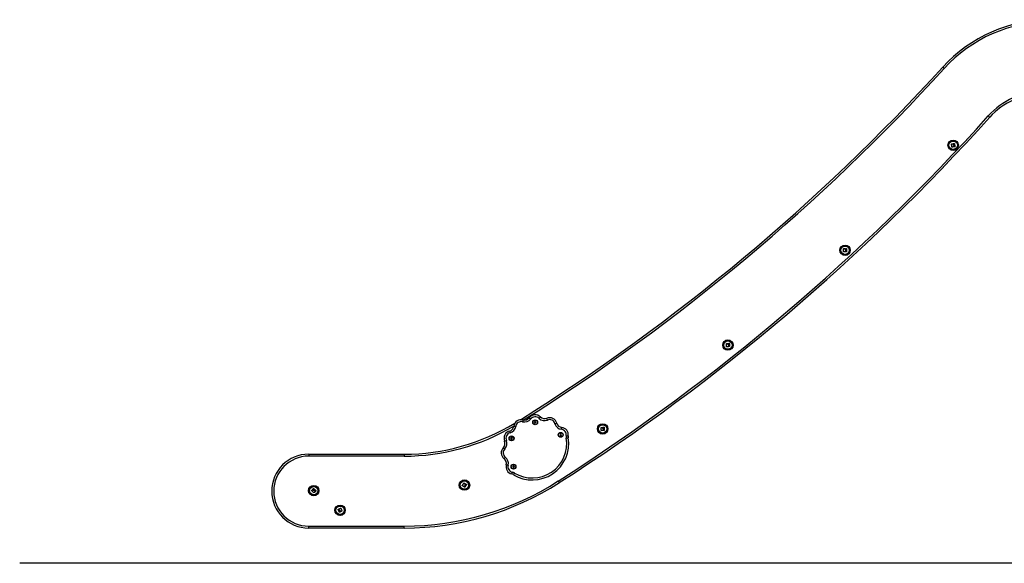
# Model space of a CAD drawing. Units: millimetres. Extents: x 104.1 to 116.3, y 1466.8 to 1481.
# Drawn here: x 104.1 to 106.6, y 1475.9 to 1477.3 of the extents above; entities that cross this region are included whole.
import ezdxf

# ---------------------------------------------------------------- set-up
doc = ezdxf.new("R2010")
doc.units = ezdxf.units.MM

# ---------------------------------------------------------------- blocks, each defined once
blk = doc.blocks.new('OPSH2_S014')
at = {"color": 7, "linetype": 'Continuous', "lineweight": 25}
for p, q in [((-7045.2311, 295.3324), (-7045.2315, 295.3301)), ((-7045.2315, 295.3301), (-7045.2297, 295.3287)), ((-7045.229, 295.3332), (-7045.2311, 295.3324)), ((-7045.2297, 295.3287), (-7045.2276, 295.3295)), ((-7045.2272, 295.3318), (-7045.229, 295.3332)), ((-7045.2276, 295.3295), (-7045.2272, 295.3318)), ((-7045.291, 295.2921), (-7045.2923, 295.2902)), ((-7045.2923, 295.2902), (-7045.2912, 295.2881)), ((-7045.2912, 295.2881), (-7045.2889, 295.288)), ((-7045.2887, 295.292), (-7045.291, 295.2921)), ((-7045.2889, 295.288), (-7045.2877, 295.29)), ((-7045.2877, 295.29), (-7045.2887, 295.292)), ((-7045.1646, 295.301), (-7045.1659, 295.2991)), ((-7045.1659, 295.2991), (-7045.1649, 295.297)), ((-7045.1649, 295.297), (-7045.1626, 295.2968)), ((-7045.1623, 295.3008), (-7045.1646, 295.301)), ((-7045.1626, 295.2968), (-7045.1613, 295.2987)), ((-7045.1613, 295.2987), (-7045.1623, 295.3008)), ((-7045.8117, 295.2492), (-7045.8117, 295.2442)), ((-7045.8117, 295.2492), (-7045.5664, 295.2492)), ((-7045.5664, 295.2442), (-7045.8117, 295.2442)), ((-7045.5664, 295.2492), (-7045.5664, 295.2442)), ((-7045.2865, 295.2187), (-7045.2871, 295.2165)), ((-7045.2871, 295.2165), (-7045.2854, 295.2149)), ((-7045.2843, 295.2194), (-7045.2865, 295.2187)), ((-7045.2854, 295.2149), (-7045.2832, 295.2155)), ((-7045.2826, 295.2178), (-7045.2843, 295.2194)), ((-7045.2832, 295.2155), (-7045.2826, 295.2178)), ((-7045.8117, 295.0642), (-7045.5661, 295.0642)), ((-7045.8117, 295.0592), (-7045.8117, 295.0642)), ((-7045.5661, 295.0592), (-7045.8117, 295.0592)), ((-7045.7616, 295.0592), (-7045.8117, 295.0592)), ((-7045.5661, 295.0592), (-7045.5661, 295.0642))]:
    blk.add_line(p, q, dxfattribs=at)
at = {"color": 7, "linetype": 'Continuous', "lineweight": 25, "flags": 128}
for points in [[(-7044.1809, 296.245), (-7044.1809, 296.2449), (-7044.1806, 296.2447), (-7044.1803, 296.2444), (-7044.1798, 296.244), (-7044.1793, 296.2435), (-7044.1786, 296.2429), (-7044.178, 296.2423), (-7044.1772, 296.2416)], [(-7044.0603, 296.116), (-7044.0604, 296.1161), (-7044.0606, 296.1163), (-7044.0609, 296.1166), (-7044.0614, 296.117), (-7044.062, 296.1175), (-7044.0626, 296.1181), (-7044.0633, 296.1187), (-7044.064, 296.1194)], [(-7044.1576, 296.0393), (-7044.1577, 296.0403), (-7044.1578, 296.0413), (-7044.158, 296.0424), (-7044.1581, 296.0434), (-7044.1582, 296.0444), (-7044.1583, 296.0454), (-7044.1584, 296.0465), (-7044.1585, 296.0475)], [(-7044.1584, 296.0476), (-7044.158, 296.0477), (-7044.1576, 296.0477), (-7044.1572, 296.0477), (-7044.1568, 296.0478), (-7044.1564, 296.0478), (-7044.156, 296.0478), (-7044.1556, 296.0479), (-7044.1552, 296.0479)], [(-7044.1523, 296.0398), (-7044.153, 296.0397), (-7044.1536, 296.0397), (-7044.1543, 296.0396), (-7044.1549, 296.0395), (-7044.1556, 296.0394), (-7044.1562, 296.0394), (-7044.1569, 296.0393), (-7044.1575, 296.0392)], [(-7044.1538, 296.0473), (-7044.1538, 296.0474), (-7044.1538, 296.0475), (-7044.1539, 296.0476), (-7044.1539, 296.0477), (-7044.1539, 296.0478), (-7044.1539, 296.048), (-7044.1539, 296.0481), (-7044.1539, 296.0482)], [(-7044.1538, 296.0483), (-7044.1534, 296.0484), (-7044.1531, 296.0484), (-7044.1527, 296.0484), (-7044.1524, 296.0485), (-7044.152, 296.0485), (-7044.1517, 296.0486), (-7044.1513, 296.0486), (-7044.151, 296.0487)], [(-7044.1526, 296.0426), (-7044.1525, 296.0423), (-7044.1525, 296.0419), (-7044.1524, 296.0416), (-7044.1524, 296.0413), (-7044.1524, 296.041), (-7044.1523, 296.0406), (-7044.1523, 296.0403), (-7044.1522, 296.04)], [(-7044.1516, 296.0401), (-7044.1517, 296.0405), (-7044.1517, 296.0409), (-7044.1518, 296.0413), (-7044.1518, 296.0417), (-7044.1519, 296.0421), (-7044.1519, 296.0425), (-7044.152, 296.0429), (-7044.152, 296.0433)], [(-7044.15, 296.0401), (-7044.1501, 296.0401), (-7044.1503, 296.0401), (-7044.1505, 296.0401), (-7044.1507, 296.0401), (-7044.1509, 296.04), (-7044.1511, 296.04), (-7044.1513, 296.04), (-7044.1515, 296.04)], [(-7044.1508, 296.0486), (-7044.1507, 296.0475), (-7044.1506, 296.0465), (-7044.1505, 296.0455), (-7044.1503, 296.0444), (-7044.1502, 296.0434), (-7044.1501, 296.0424), (-7044.15, 296.0413), (-7044.1498, 296.0403)], [(-7044.4362, 295.7697), (-7044.4362, 295.7707), (-7044.4362, 295.7717), (-7044.4362, 295.7727), (-7044.4361, 295.7738), (-7044.4361, 295.7748), (-7044.4361, 295.7758), (-7044.436, 295.7768), (-7044.436, 295.7779)], [(-7044.4309, 295.7695), (-7044.4316, 295.7695), (-7044.4322, 295.7695), (-7044.4329, 295.7695), (-7044.4335, 295.7695), (-7044.4342, 295.7695), (-7044.4348, 295.7695), (-7044.4355, 295.7695), (-7044.4361, 295.7695)], [(-7044.4359, 295.778), (-7044.4355, 295.778), (-7044.4351, 295.778), (-7044.4347, 295.7779), (-7044.4343, 295.7779), (-7044.4339, 295.7779), (-7044.4335, 295.7779), (-7044.4331, 295.7779), (-7044.4327, 295.7778)], [(-7044.4314, 295.7771), (-7044.4314, 295.7772), (-7044.4314, 295.7773), (-7044.4314, 295.7774), (-7044.4314, 295.7775), (-7044.4314, 295.7776), (-7044.4314, 295.7777), (-7044.4314, 295.7778), (-7044.4314, 295.7779)], [(-7044.4313, 295.7781), (-7044.4309, 295.7781), (-7044.4306, 295.7781), (-7044.4302, 295.7781), (-7044.4298, 295.7781), (-7044.4295, 295.7781), (-7044.4291, 295.7781), (-7044.4288, 295.7781), (-7044.4284, 295.7781)], [(-7044.4308, 295.7722), (-7044.4308, 295.7719), (-7044.4308, 295.7716), (-7044.4308, 295.7713), (-7044.4308, 295.7709), (-7044.4308, 295.7706), (-7044.4308, 295.7703), (-7044.4308, 295.7699), (-7044.4308, 295.7696)], [(-7044.4302, 295.7696), (-7044.4302, 295.77), (-7044.4302, 295.7704), (-7044.4302, 295.7708), (-7044.4302, 295.7713), (-7044.4302, 295.7717), (-7044.4301, 295.7721), (-7044.4301, 295.7725), (-7044.4301, 295.7729)], [(-7044.4285, 295.7695), (-7044.4287, 295.7695), (-7044.4289, 295.7695), (-7044.4291, 295.7695), (-7044.4293, 295.7695), (-7044.4295, 295.7695), (-7044.4297, 295.7695), (-7044.4299, 295.7695), (-7044.4301, 295.7695)], [(-7044.4283, 295.7779), (-7044.4283, 295.7769), (-7044.4283, 295.7759), (-7044.4283, 295.7748), (-7044.4283, 295.7738), (-7044.4284, 295.7727), (-7044.4284, 295.7717), (-7044.4284, 295.7706), (-7044.4284, 295.7696)], [(-7044.7372, 295.5254), (-7044.7373, 295.5264), (-7044.7373, 295.5275), (-7044.7374, 295.5285), (-7044.7374, 295.5295), (-7044.7375, 295.5306), (-7044.7375, 295.5316), (-7044.7376, 295.5326), (-7044.7376, 295.5336)], [(-7044.7375, 295.5338), (-7044.7371, 295.5338), (-7044.7367, 295.5338), (-7044.7363, 295.5338), (-7044.7359, 295.5338), (-7044.7355, 295.5338), (-7044.7351, 295.5339), (-7044.7347, 295.5339), (-7044.7343, 295.5339)], [(-7044.733, 295.5332), (-7044.733, 295.5333), (-7044.733, 295.5334), (-7044.733, 295.5336), (-7044.733, 295.5337), (-7044.733, 295.5338), (-7044.733, 295.5339), (-7044.733, 295.534), (-7044.733, 295.5341)], [(-7044.7329, 295.5342), (-7044.7326, 295.5342), (-7044.7322, 295.5343), (-7044.7319, 295.5343), (-7044.7315, 295.5343), (-7044.7311, 295.5344), (-7044.7308, 295.5344), (-7044.7304, 295.5344), (-7044.7301, 295.5344)], [(-7044.7299, 295.5343), (-7044.7299, 295.5333), (-7044.7298, 295.5323), (-7044.7297, 295.5312), (-7044.7297, 295.5302), (-7044.7296, 295.5291), (-7044.7295, 295.5281), (-7044.7294, 295.527), (-7044.7294, 295.526)], [(-7044.7319, 295.5257), (-7044.7325, 295.5256), (-7044.7332, 295.5256), (-7044.7338, 295.5255), (-7044.7345, 295.5255), (-7044.7351, 295.5254), (-7044.7358, 295.5254), (-7044.7364, 295.5254), (-7044.7371, 295.5253)], [(-7044.732, 295.5285), (-7044.7319, 295.5281), (-7044.7319, 295.5278), (-7044.7319, 295.5275), (-7044.7319, 295.5271), (-7044.7318, 295.5268), (-7044.7318, 295.5265), (-7044.7318, 295.5261), (-7044.7318, 295.5258)], [(-7044.7312, 295.5259), (-7044.7312, 295.5263), (-7044.7312, 295.5267), (-7044.7312, 295.5271), (-7044.7313, 295.5275), (-7044.7313, 295.5279), (-7044.7313, 295.5283), (-7044.7313, 295.5288), (-7044.7314, 295.5292)], [(-7044.7295, 295.5259), (-7044.7297, 295.5259), (-7044.7299, 295.5258), (-7044.7301, 295.5258), (-7044.7303, 295.5258), (-7044.7304, 295.5258), (-7044.7306, 295.5258), (-7044.7308, 295.5258), (-7044.731, 295.5258)], [(-7045.2603, 295.3374), (-7045.2603, 295.3373), (-7045.2604, 295.3371), (-7045.2605, 295.3366), (-7045.2607, 295.336), (-7045.2609, 295.3353), (-7045.2611, 295.3344), (-7045.2613, 295.3335), (-7045.2616, 295.3326)], [(-7045.2447, 295.3428), (-7045.2446, 295.3427), (-7045.2444, 295.3426), (-7045.244, 295.3423), (-7045.2435, 295.3419), (-7045.2429, 295.3415), (-7045.2423, 295.3409), (-7045.2415, 295.3403), (-7045.2407, 295.3398)], [(-7045.2193, 295.3413), (-7045.2186, 295.342), (-7045.2179, 295.3426), (-7045.2173, 295.3432), (-7045.2168, 295.3438), (-7045.2164, 295.3442), (-7045.216, 295.3446), (-7045.2158, 295.3448), (-7045.2158, 295.3448)], [(-7045.1977, 295.3371), (-7045.198, 295.338), (-7045.1984, 295.3388), (-7045.1987, 295.3396), (-7045.199, 295.3403), (-7045.1992, 295.3409), (-7045.1994, 295.3413), (-7045.1995, 295.3416), (-7045.1996, 295.3417)], [(-7045.1783, 295.3276), (-7045.1774, 295.3279), (-7045.1765, 295.3281), (-7045.1756, 295.3284), (-7045.1749, 295.3286), (-7045.1743, 295.3287), (-7045.1739, 295.3289), (-7045.1736, 295.3289), (-7045.1735, 295.329)], [(-7045.2952, 295.3088), (-7045.2952, 295.3087), (-7045.2951, 295.3084), (-7045.295, 295.3079), (-7045.2948, 295.3073), (-7045.2946, 295.3066), (-7045.2944, 295.3058), (-7045.2941, 295.3049), (-7045.2938, 295.3039)], [(-7045.2844, 295.3212), (-7045.2843, 295.3212), (-7045.284, 295.3212), (-7045.2835, 295.3211), (-7045.2829, 295.321), (-7045.2822, 295.3209), (-7045.2813, 295.3208), (-7045.2804, 295.3207), (-7045.2794, 295.3205)], [(-7045.1617, 295.3132), (-7045.1616, 295.3141), (-7045.1615, 295.3151), (-7045.1613, 295.3159), (-7045.1612, 295.3167), (-7045.1612, 295.3173), (-7045.1611, 295.3178), (-7045.1611, 295.318), (-7045.161, 295.3181)], [(-7045.0595, 295.3099), (-7045.0595, 295.3109), (-7045.0595, 295.3119), (-7045.0595, 295.3129), (-7045.0595, 295.314), (-7045.0596, 295.315), (-7045.0596, 295.316), (-7045.0596, 295.3171), (-7045.0596, 295.3181)], [(-7045.0595, 295.3182), (-7045.0591, 295.3182), (-7045.0587, 295.3182), (-7045.0583, 295.3182), (-7045.0579, 295.3182), (-7045.0575, 295.3182), (-7045.0571, 295.3182), (-7045.0567, 295.3182), (-7045.0563, 295.3182)], [(-7045.0542, 295.3099), (-7045.0548, 295.3099), (-7045.0555, 295.3099), (-7045.0561, 295.3098), (-7045.0568, 295.3098), (-7045.0574, 295.3098), (-7045.058, 295.3098), (-7045.0587, 295.3098), (-7045.0593, 295.3097)], [(-7045.055, 295.3175), (-7045.055, 295.3176), (-7045.055, 295.3177), (-7045.055, 295.3178), (-7045.055, 295.3179), (-7045.055, 295.318), (-7045.055, 295.3181), (-7045.055, 295.3182), (-7045.055, 295.3184)], [(-7045.0549, 295.3185), (-7045.0545, 295.3185), (-7045.0542, 295.3185), (-7045.0538, 295.3185), (-7045.0534, 295.3185), (-7045.0531, 295.3186), (-7045.0527, 295.3186), (-7045.0524, 295.3186), (-7045.052, 295.3186)], [(-7045.0541, 295.3127), (-7045.0541, 295.3124), (-7045.0541, 295.312), (-7045.0541, 295.3117), (-7045.0541, 295.3114), (-7045.0541, 295.311), (-7045.0541, 295.3107), (-7045.054, 295.3104), (-7045.054, 295.31)], [(-7045.0534, 295.3101), (-7045.0534, 295.3105), (-7045.0534, 295.3109), (-7045.0534, 295.3113), (-7045.0535, 295.3117), (-7045.0535, 295.3121), (-7045.0535, 295.3126), (-7045.0535, 295.313), (-7045.0535, 295.3134)], [(-7045.0517, 295.31), (-7045.0519, 295.31), (-7045.0521, 295.31), (-7045.0523, 295.31), (-7045.0525, 295.31), (-7045.0527, 295.31), (-7045.0529, 295.31), (-7045.0531, 295.31), (-7045.0533, 295.31)], [(-7045.0519, 295.3185), (-7045.0519, 295.3175), (-7045.0518, 295.3164), (-7045.0518, 295.3154), (-7045.0518, 295.3143), (-7045.0517, 295.3133), (-7045.0517, 295.3122), (-7045.0517, 295.3112), (-7045.0516, 295.3102)], [(-7045.3079, 295.2827), (-7045.3078, 295.2827), (-7045.3076, 295.2828), (-7045.3071, 295.283), (-7045.3066, 295.2832), (-7045.3059, 295.2835), (-7045.3051, 295.2839), (-7045.3042, 295.2842), (-7045.3033, 295.2846)], [(-7045.1494, 295.2968), (-7045.1484, 295.2967), (-7045.1475, 295.2966), (-7045.1466, 295.2964), (-7045.1459, 295.2963), (-7045.1452, 295.2962), (-7045.1448, 295.2962), (-7045.1445, 295.2961), (-7045.1444, 295.2961)], [(-7045.1493, 295.2908), (-7045.1483, 295.2909), (-7045.1474, 295.2911), (-7045.1466, 295.2912), (-7045.1458, 295.2913), (-7045.1452, 295.2914), (-7045.1447, 295.2915), (-7045.1445, 295.2915), (-7045.1444, 295.2916)], [(-7045.3111, 295.2665), (-7045.311, 295.2664), (-7045.3108, 295.2662), (-7045.3105, 295.2659), (-7045.31, 295.2655), (-7045.3095, 295.2649), (-7045.3088, 295.2643), (-7045.3082, 295.2637), (-7045.3075, 295.263)], [(-7045.309, 295.2375), (-7045.309, 295.2376), (-7045.3088, 295.2378), (-7045.3085, 295.2382), (-7045.3081, 295.2387), (-7045.3077, 295.2393), (-7045.3071, 295.24), (-7045.3066, 295.2407), (-7045.306, 295.2415)], [(-7045.3037, 295.2219), (-7045.3036, 295.2219), (-7045.3033, 295.2218), (-7045.3028, 295.2217), (-7045.3022, 295.2216), (-7045.3015, 295.2214), (-7045.3007, 295.2212), (-7045.2998, 295.2209), (-7045.2988, 295.2207)], [(-7045.2883, 295.2031), (-7045.2885, 295.2022), (-7045.2887, 295.2013), (-7045.2889, 295.2004), (-7045.2891, 295.1997), (-7045.2893, 295.1991), (-7045.2894, 295.1986), (-7045.2895, 295.1984), (-7045.2895, 295.1983)], [(-7045.2827, 295.2008), (-7045.2832, 295.2), (-7045.2837, 295.1992), (-7045.2841, 295.1984), (-7045.2845, 295.1978), (-7045.2848, 295.1972), (-7045.2851, 295.1969), (-7045.2852, 295.1966), (-7045.2853, 295.1965)], [(-7045.4166, 295.1683), (-7045.4161, 295.1692), (-7045.4155, 295.17), (-7045.4149, 295.1709), (-7045.4144, 295.1717), (-7045.4138, 295.1726), (-7045.4132, 295.1735), (-7045.4126, 295.1743), (-7045.4121, 295.1752)], [(-7045.4119, 295.1752), (-7045.4116, 295.175), (-7045.4112, 295.1747), (-7045.4109, 295.1745), (-7045.4106, 295.1743), (-7045.4102, 295.1741), (-7045.4099, 295.1738), (-7045.4096, 295.1736), (-7045.4092, 295.1734)], [(-7045.1671, 295.176), (-7045.1672, 295.1761), (-7045.1673, 295.1763), (-7045.1676, 295.1767), (-7045.1679, 295.1772), (-7045.1683, 295.1778), (-7045.1688, 295.1786), (-7045.1693, 295.1794), (-7045.1698, 295.1802)], [(-7045.8041, 295.1554), (-7045.8038, 295.1557), (-7045.8036, 295.1559), (-7045.8033, 295.1562), (-7045.803, 295.1565), (-7045.8027, 295.1568), (-7045.8025, 295.1571), (-7045.8022, 295.1574), (-7045.8019, 295.1577)], [(-7045.798, 295.1497), (-7045.7988, 295.1504), (-7045.7995, 295.151), (-7045.8003, 295.1517), (-7045.8011, 295.1524), (-7045.8018, 295.1531), (-7045.8026, 295.1538), (-7045.8034, 295.1545), (-7045.8041, 295.1552)], [(-7045.8012, 295.1589), (-7045.801, 295.1592), (-7045.8007, 295.1595), (-7045.8005, 295.1597), (-7045.8003, 295.16), (-7045.8, 295.1603), (-7045.7998, 295.1605), (-7045.7996, 295.1608), (-7045.7993, 295.1611)], [(-7045.8005, 295.1582), (-7045.8006, 295.1583), (-7045.8007, 295.1583), (-7045.8008, 295.1584), (-7045.8009, 295.1585), (-7045.8009, 295.1585), (-7045.801, 295.1586), (-7045.8011, 295.1587), (-7045.8012, 295.1587)], [(-7045.7992, 295.1611), (-7045.7984, 295.1604), (-7045.7976, 295.1597), (-7045.7968, 295.159), (-7045.796, 295.1584), (-7045.7952, 295.1577), (-7045.7944, 295.157), (-7045.7937, 295.1563), (-7045.7929, 295.1556)], [(-7045.7944, 295.1536), (-7045.7949, 295.1531), (-7045.7953, 295.1526), (-7045.7957, 295.1521), (-7045.7961, 295.1516), (-7045.7966, 295.1511), (-7045.797, 295.1507), (-7045.7974, 295.1502), (-7045.7978, 295.1497)], [(-7045.794, 295.1543), (-7045.7943, 295.1545), (-7045.7947, 295.1548), (-7045.795, 295.1551), (-7045.7953, 295.1553), (-7045.7956, 295.1556), (-7045.7959, 295.1559), (-7045.7962, 295.1562), (-7045.7965, 295.1564)], [(-7045.7964, 295.1555), (-7045.7962, 295.1553), (-7045.7959, 295.1551), (-7045.7957, 295.1549), (-7045.7954, 295.1546), (-7045.7952, 295.1544), (-7045.7949, 295.1542), (-7045.7947, 295.154), (-7045.7944, 295.1538)], [(-7045.7929, 295.1554), (-7045.793, 295.1553), (-7045.7931, 295.1551), (-7045.7932, 295.155), (-7045.7934, 295.1549), (-7045.7935, 295.1547), (-7045.7936, 295.1546), (-7045.7937, 295.1544), (-7045.7939, 295.1543)], [(-7045.4122, 295.1653), (-7045.4128, 295.1657), (-7045.4133, 295.166), (-7045.4139, 295.1664), (-7045.4144, 295.1668), (-7045.415, 295.1671), (-7045.4155, 295.1674), (-7045.4161, 295.1678), (-7045.4166, 295.1681)], [(-7045.4106, 295.1676), (-7045.4108, 295.1673), (-7045.411, 295.1671), (-7045.4112, 295.1668), (-7045.4113, 295.1665), (-7045.4115, 295.1662), (-7045.4117, 295.1659), (-7045.4119, 295.1657), (-7045.4121, 295.1654)], [(-7045.4115, 295.1651), (-7045.4113, 295.1654), (-7045.4111, 295.1658), (-7045.4109, 295.1661), (-7045.4106, 295.1664), (-7045.4104, 295.1668), (-7045.4102, 295.1671), (-7045.41, 295.1675), (-7045.4097, 295.1678)], [(-7045.4102, 295.1641), (-7045.4103, 295.1642), (-7045.4105, 295.1643), (-7045.4107, 295.1644), (-7045.4108, 295.1645), (-7045.411, 295.1646), (-7045.4112, 295.1647), (-7045.4113, 295.1648), (-7045.4115, 295.1649)], [(-7045.4055, 295.1711), (-7045.4061, 295.1702), (-7045.4066, 295.1694), (-7045.4072, 295.1685), (-7045.4078, 295.1676), (-7045.4083, 295.1667), (-7045.4089, 295.1659), (-7045.4094, 295.165), (-7045.41, 295.1641)], [(-7045.4086, 295.1721), (-7045.4085, 295.1721), (-7045.4085, 295.1722), (-7045.4084, 295.1723), (-7045.4084, 295.1724), (-7045.4083, 295.1725), (-7045.4082, 295.1726), (-7045.4082, 295.1727), (-7045.4081, 295.1728)], [(-7045.408, 295.1728), (-7045.4076, 295.1726), (-7045.4073, 295.1724), (-7045.407, 295.1722), (-7045.4067, 295.172), (-7045.4064, 295.1719), (-7045.4061, 295.1717), (-7045.4058, 295.1715), (-7045.4055, 295.1713)], [(-7045.7328, 295.0995), (-7045.7333, 295.1005), (-7045.7337, 295.1014), (-7045.7341, 295.1024), (-7045.7346, 295.1033), (-7045.735, 295.1043), (-7045.7354, 295.1052), (-7045.7358, 295.1062), (-7045.7363, 295.1071)], [(-7045.7362, 295.1073), (-7045.736, 295.1074), (-7045.7359, 295.1074), (-7045.7357, 295.1075), (-7045.7355, 295.1076), (-7045.7353, 295.1077), (-7045.7352, 295.1078), (-7045.735, 295.1078), (-7045.7348, 295.1079)], [(-7045.7346, 295.1079), (-7045.7345, 295.1075), (-7045.7343, 295.1071), (-7045.7341, 295.1067), (-7045.734, 295.1064), (-7045.7338, 295.106), (-7045.7336, 295.1056), (-7045.7335, 295.1052), (-7045.7333, 295.1048)], [(-7045.733, 295.1057), (-7045.7331, 295.106), (-7045.7333, 295.1063), (-7045.7334, 295.1066), (-7045.7335, 295.1069), (-7045.7337, 295.1072), (-7045.7338, 295.1075), (-7045.7339, 295.1078), (-7045.7341, 295.1081)], [(-7045.734, 295.1083), (-7045.7334, 295.1086), (-7045.7328, 295.1088), (-7045.7322, 295.1091), (-7045.7317, 295.1094), (-7045.7311, 295.1097), (-7045.7305, 295.1099), (-7045.7299, 295.1102), (-7045.7293, 295.1105)], [(-7045.7301, 295.1007), (-7045.7304, 295.1005), (-7045.7307, 295.1004), (-7045.7311, 295.1002), (-7045.7314, 295.1001), (-7045.7317, 295.0999), (-7045.732, 295.0998), (-7045.7323, 295.0996), (-7045.7327, 295.0995)], [(-7045.7304, 295.1016), (-7045.7303, 295.1015), (-7045.7303, 295.1014), (-7045.7302, 295.1013), (-7045.7302, 295.1012), (-7045.7302, 295.1011), (-7045.7301, 295.101), (-7045.7301, 295.1009), (-7045.73, 295.1008)], [(-7045.7291, 295.1104), (-7045.7287, 295.1094), (-7045.7283, 295.1085), (-7045.7279, 295.1076), (-7045.7275, 295.1066), (-7045.7271, 295.1057), (-7045.7267, 295.1047), (-7045.7263, 295.1038), (-7045.7259, 295.1028)], [(-7045.7259, 295.1027), (-7045.7263, 295.1025), (-7045.7267, 295.1024), (-7045.7271, 295.1022), (-7045.7274, 295.1021), (-7045.7278, 295.1019), (-7045.7282, 295.1018), (-7045.7285, 295.1016), (-7045.7289, 295.1014)]]:
    blk.add_lwpolyline(points, dxfattribs=at)
at = {"color": 7, "linetype": 'Continuous', "lineweight": 25}
for centre, radius in [((-7044.1542, 296.0439), 0.0134), ((-7044.1542, 296.0439), 0.0133), ((-7044.1542, 296.0439), 0.0112), ((-7044.1542, 296.0439), 0.0108), ((-7044.4323, 295.7738), 0.0134), ((-7044.4323, 295.7738), 0.0133), ((-7044.4323, 295.7738), 0.0112), ((-7044.4323, 295.7738), 0.0108), ((-7044.7336, 295.5299), 0.0134), ((-7044.7336, 295.5299), 0.0133), ((-7044.7336, 295.5299), 0.0112), ((-7044.7336, 295.5299), 0.0108), ((-7045.2293, 295.331), 0.0063), ((-7045.2293, 295.331), 0.0059), ((-7045.0557, 295.3142), 0.0134), ((-7045.0557, 295.3142), 0.0133), ((-7045.1636, 295.2989), 0.0063), ((-7045.1636, 295.2989), 0.0059), ((-7045.0557, 295.3142), 0.0112), ((-7045.0557, 295.3142), 0.0108), ((-7045.29, 295.2901), 0.0063), ((-7045.29, 295.2901), 0.0059), ((-7045.2849, 295.2171), 0.0063), ((-7045.2849, 295.2171), 0.0059), ((-7045.4111, 295.1697), 0.0134), ((-7045.4111, 295.1697), 0.0133), ((-7045.4111, 295.1697), 0.0112), ((-7045.4111, 295.1697), 0.0108), ((-7045.7986, 295.1554), 0.0133), ((-7045.7986, 295.1554), 0.0134), ((-7045.7986, 295.1554), 0.0112), ((-7045.7986, 295.1554), 0.0108), ((-7045.731, 295.105), 0.0134), ((-7045.731, 295.105), 0.0133), ((-7045.731, 295.105), 0.0112), ((-7045.731, 295.105), 0.0108)]:
    blk.add_circle(centre, radius, dxfattribs=at)
for centre, radius, start, end in [((-7043.9048, 295.9934), 0.3736, 90, 137.658), ((-7043.9048, 295.9934), 0.3686, 90, 137.658), ((-7048.0361, 299.7581), 5.2158, 302.0631, 317.658), ((-7043.9236, 295.9931), 0.1888, 90, 138.0454), ((-7043.9236, 295.9931), 0.1838, 90, 138.0454), ((-7048.0884, 299.7371), 5.4114, 302.6379, 318.0454), ((-7048.0884, 299.7371), 5.4164, 302.6379, 318.0454), ((-7045.5664, 295.7968), 0.5476, 270, 301.3503), ((-7045.2651, 295.3186), 0.0194, 75.6259, 172.3741), ((-7045.2651, 295.3186), 0.0144, 75.6259, 172.3741), ((-7045.2566, 295.352), 0.02, 255.6259, 322.3741), ((-7045.2566, 295.352), 0.015, 255.6259, 322.3741), ((-7045.2293, 295.331), 0.0194, 45.6259, 142.3741), ((-7045.2293, 295.331), 0.0144, 45.6259, 142.3741), ((-7045.2053, 295.3556), 0.02, 225.6259, 292.3741), ((-7045.2053, 295.3556), 0.015, 225.6259, 292.3741), ((-7045.1922, 295.3237), 0.0194, 15.6259, 112.3741), ((-7045.1922, 295.3237), 0.0144, 15.6259, 112.3741), ((-7045.159, 295.333), 0.02, 195.6259, 262.3741), ((-7045.159, 295.333), 0.015, 195.6259, 262.3741), ((-7045.29, 295.2901), 0.0194, 105.6259, 202.3741), ((-7045.29, 295.2901), 0.0144, 105.6259, 202.3741), ((-7045.2992, 295.3232), 0.015, 285.6259, 352.3741), ((-7045.2992, 295.3232), 0.02, 285.6259, 352.3741), ((-7045.1636, 295.2989), 0.0144, 351.7607, 82.3741), ((-7045.1636, 295.2989), 0.0194, 351.7607, 82.3741), ((-7045.3218, 295.277), 0.015, 315.6259, 22.3741), ((-7045.3218, 295.277), 0.02, 315.6259, 22.3741), ((-7045.2367, 295.2765), 0.0936, 238.7371, 9.2629), ((-7045.2367, 295.2765), 0.0886, 238.7371, 9.2629), ((-7045.1296, 295.294), 0.02, 171.7607, 189.2629), ((-7045.1296, 295.294), 0.015, 171.7607, 189.2629), ((-7045.2972, 295.2529), 0.0194, 135.6259, 232.3741), ((-7045.2972, 295.2529), 0.0144, 135.6259, 232.3741), ((-7045.8117, 295.1542), 0.095, 90, 270), ((-7045.8117, 295.1542), 0.09, 90, 270), ((-7045.3182, 295.2257), 0.015, 345.6259, 52.3741), ((-7045.3182, 295.2257), 0.02, 345.6259, 52.3741), ((-7045.2849, 295.2171), 0.0194, 165.6259, 256.2393), ((-7045.2849, 295.2171), 0.0144, 165.6259, 256.2393), ((-7045.293, 295.1837), 0.02, 58.7371, 76.2393), ((-7045.5661, 295.799), 0.7348, 270, 302.6379), ((-7045.5661, 295.799), 0.7398, 270, 302.6379), ((-7045.293, 295.1837), 0.015, 58.7371, 76.2393)]:
    blk.add_arc(centre, radius, start, end, dxfattribs=at)
at = {"color": 8, "linetype": 'Continuous', "lineweight": 25}
for centre, radius, start, end in [((-7048.0361, 299.7581), 5.2208, 302.1352, 317.658), ((-7045.5664, 295.7968), 0.5526, 270, 300.6917)]:
    blk.add_arc(centre, radius, start, end, dxfattribs=at)
at = {"color": 7, "linetype": 'Continuous', "lineweight": 25}
for points, knots in [([(-7044.1585, 296.0475), (-7044.1585, 296.0475), (-7044.1585, 296.0475), (-7044.1585, 296.0476), (-7044.1585, 296.0476), (-7044.1584, 296.0476), (-7044.1584, 296.0476), (-7044.1584, 296.0476), (-7044.1584, 296.0476), (-7044.1584, 296.0476)], [0, 0, 0, 0, 0.248787, 0.374188, 0.498909, 0.623874, 0.749277, 0.874172, 1, 1, 1, 1]), ([(-7044.1575, 296.0392), (-7044.1575, 296.0392), (-7044.1575, 296.0392), (-7044.1575, 296.0392), (-7044.1576, 296.0392), (-7044.1576, 296.0392), (-7044.1576, 296.0392), (-7044.1576, 296.0393), (-7044.1576, 296.0393), (-7044.1576, 296.0393)], [0, 0, 0, 0, 0.1253367, 0.2501658, 0.3754374, 0.5002588, 0.6252268, 0.7505351, 1, 1, 1, 1]), ([(-7044.1552, 296.0479), (-7044.1551, 296.0479), (-7044.1551, 296.0479), (-7044.1551, 296.0479), (-7044.155, 296.0478), (-7044.155, 296.0478), (-7044.155, 296.0478)], [0, 0, 0, 0, 0.249544, 0.499614, 0.750911, 1, 1, 1, 1]), ([(-7044.155, 296.0478), (-7044.1549, 296.0472), (-7044.1547, 296.046), (-7044.154, 296.045), (-7044.1537, 296.0445)], [0, 0, 0, 0, 0.5016361, 1, 1, 1, 1]), ([(-7044.1539, 296.0482), (-7044.1539, 296.0482), (-7044.1539, 296.0482), (-7044.1539, 296.0483), (-7044.1539, 296.0483), (-7044.1538, 296.0483), (-7044.1538, 296.0483)], [0, 0, 0, 0, 0.248819, 0.499597, 0.750259, 1, 1, 1, 1]), ([(-7044.1528, 296.0451), (-7044.1531, 296.0455), (-7044.1536, 296.0461), (-7044.1537, 296.0469), (-7044.1538, 296.0473)], [0, 0, 0, 0, 0.501208, 1, 1, 1, 1]), ([(-7044.1537, 296.0445), (-7044.1534, 296.0442), (-7044.1529, 296.0437), (-7044.1527, 296.043), (-7044.1526, 296.0426)], [0, 0, 0, 0, 0.501258, 1, 1, 1, 1]), ([(-7044.152, 296.0433), (-7044.1521, 296.0437), (-7044.1522, 296.0443), (-7044.1526, 296.0448), (-7044.1528, 296.0451)], [0, 0, 0, 0, 0.501012, 1, 1, 1, 1]), ([(-7044.1522, 296.04), (-7044.1522, 296.04), (-7044.1522, 296.0399), (-7044.1523, 296.0399), (-7044.1523, 296.0398), (-7044.1523, 296.0398), (-7044.1523, 296.0398), (-7044.1523, 296.0398)], [0, 0, 0, 0, 0.249844, 0.498951, 0.749119, 0.872167, 1, 1, 1, 1]), ([(-7044.1515, 296.04), (-7044.1515, 296.04), (-7044.1515, 296.0399), (-7044.1515, 296.04), (-7044.1516, 296.04), (-7044.1516, 296.04), (-7044.1516, 296.04), (-7044.1516, 296.0401)], [0, 0, 0, 0, 0.1252206, 0.2506773, 0.5001281, 0.7498304, 1, 1, 1, 1]), ([(-7044.151, 296.0487), (-7044.151, 296.0487), (-7044.1509, 296.0487), (-7044.1509, 296.0487), (-7044.1509, 296.0487), (-7044.1509, 296.0486), (-7044.1508, 296.0486), (-7044.1508, 296.0486), (-7044.1508, 296.0486)], [0, 0, 0, 0, 0.249109, 0.374455, 0.499229, 0.626698, 0.749425, 1, 1, 1, 1]), ([(-7044.1498, 296.0403), (-7044.1498, 296.0403), (-7044.1498, 296.0403), (-7044.1499, 296.0402), (-7044.1499, 296.0402), (-7044.1499, 296.0402), (-7044.1499, 296.0402), (-7044.1499, 296.0402), (-7044.15, 296.0401)], [0, 0, 0, 0, 0.2503117, 0.372672, 0.4995316, 0.6268752, 0.7497088, 1, 1, 1, 1]), ([(-7044.4361, 295.7695), (-7044.4361, 295.7695), (-7044.4361, 295.7695), (-7044.4362, 295.7695), (-7044.4362, 295.7695), (-7044.4362, 295.7696), (-7044.4362, 295.7696), (-7044.4362, 295.7696), (-7044.4362, 295.7696), (-7044.4362, 295.7697)], [0, 0, 0, 0, 0.125681, 0.249995, 0.3755, 0.500378, 0.625296, 0.750608, 1, 1, 1, 1]), ([(-7044.436, 295.7779), (-7044.436, 295.7779), (-7044.436, 295.7779), (-7044.436, 295.7779), (-7044.436, 295.778), (-7044.436, 295.778), (-7044.4359, 295.778), (-7044.4359, 295.778), (-7044.4359, 295.778), (-7044.4359, 295.778)], [0, 0, 0, 0, 0.2488405, 0.3742048, 0.4990525, 0.624037, 0.7490376, 0.8746063, 1, 1, 1, 1]), ([(-7044.4327, 295.7778), (-7044.4327, 295.7778), (-7044.4326, 295.7778), (-7044.4326, 295.7778), (-7044.4325, 295.7778), (-7044.4325, 295.7777), (-7044.4325, 295.7777)], [0, 0, 0, 0, 0.2496105, 0.4998795, 0.7510994, 1, 1, 1, 1]), ([(-7044.4325, 295.7777), (-7044.4325, 295.7771), (-7044.4325, 295.7759), (-7044.4319, 295.7748), (-7044.4316, 295.7743)], [0, 0, 0, 0, 0.5016488, 1, 1, 1, 1]), ([(-7044.4316, 295.7743), (-7044.4314, 295.774), (-7044.431, 295.7734), (-7044.4308, 295.7726), (-7044.4308, 295.7722)], [0, 0, 0, 0, 0.501266, 1, 1, 1, 1]), ([(-7044.4314, 295.7779), (-7044.4314, 295.778), (-7044.4314, 295.778), (-7044.4314, 295.778), (-7044.4313, 295.7781), (-7044.4313, 295.7781), (-7044.4313, 295.7781)], [0, 0, 0, 0, 0.248855, 0.499849, 0.750414, 1, 1, 1, 1]), ([(-7044.4307, 295.7748), (-7044.4309, 295.7751), (-7044.4313, 295.7759), (-7044.4314, 295.7767), (-7044.4314, 295.7771)], [0, 0, 0, 0, 0.501208, 1, 1, 1, 1]), ([(-7044.4308, 295.7696), (-7044.4308, 295.7696), (-7044.4308, 295.7696), (-7044.4308, 295.7695), (-7044.4309, 295.7695), (-7044.4309, 295.7695), (-7044.4309, 295.7695), (-7044.4309, 295.7695)], [0, 0, 0, 0, 0.249772, 0.498923, 0.749164, 0.872321, 1, 1, 1, 1]), ([(-7044.4301, 295.7729), (-7044.4302, 295.7732), (-7044.4302, 295.7739), (-7044.4306, 295.7745), (-7044.4307, 295.7748)], [0, 0, 0, 0, 0.501011, 1, 1, 1, 1]), ([(-7044.4301, 295.7695), (-7044.4301, 295.7695), (-7044.4301, 295.7695), (-7044.4301, 295.7695), (-7044.4301, 295.7695), (-7044.4302, 295.7696), (-7044.4302, 295.7696), (-7044.4302, 295.7696)], [0, 0, 0, 0, 0.125178, 0.250653, 0.500137, 0.749832, 1, 1, 1, 1]), ([(-7044.4284, 295.7696), (-7044.4284, 295.7696), (-7044.4284, 295.7696), (-7044.4284, 295.7695), (-7044.4284, 295.7695), (-7044.4284, 295.7695), (-7044.4285, 295.7695), (-7044.4285, 295.7695), (-7044.4285, 295.7695)], [0, 0, 0, 0, 0.2502343, 0.3727021, 0.4995622, 0.6266728, 0.7495768, 1, 1, 1, 1]), ([(-7044.4284, 295.7781), (-7044.4284, 295.7781), (-7044.4284, 295.7781), (-7044.4284, 295.778), (-7044.4283, 295.778), (-7044.4283, 295.778), (-7044.4283, 295.778), (-7044.4283, 295.778), (-7044.4283, 295.7779)], [0, 0, 0, 0, 0.248937, 0.374333, 0.499361, 0.626604, 0.749408, 1, 1, 1, 1]), ([(-7044.7376, 295.5336), (-7044.7376, 295.5337), (-7044.7376, 295.5337), (-7044.7376, 295.5337), (-7044.7376, 295.5337), (-7044.7376, 295.5337), (-7044.7376, 295.5338), (-7044.7375, 295.5338), (-7044.7375, 295.5338), (-7044.7375, 295.5338)], [0, 0, 0, 0, 0.2487963, 0.3742572, 0.499306, 0.6242834, 0.7492405, 0.8742514, 1, 1, 1, 1]), ([(-7044.7343, 295.5339), (-7044.7343, 295.5339), (-7044.7342, 295.5339), (-7044.7342, 295.5339), (-7044.7342, 295.5338), (-7044.7342, 295.5338), (-7044.7342, 295.5338)], [0, 0, 0, 0, 0.249418, 0.499298, 0.750788, 1, 1, 1, 1]), ([(-7044.7342, 295.5338), (-7044.7341, 295.5332), (-7044.734, 295.532), (-7044.7333, 295.5309), (-7044.733, 295.5304)], [0, 0, 0, 0, 0.501636, 1, 1, 1, 1]), ([(-7044.733, 295.5341), (-7044.733, 295.5341), (-7044.733, 295.5341), (-7044.733, 295.5342), (-7044.733, 295.5342), (-7044.7329, 295.5342), (-7044.7329, 295.5342)], [0, 0, 0, 0, 0.248738, 0.499632, 0.750622, 1, 1, 1, 1]), ([(-7044.7321, 295.531), (-7044.7323, 295.5313), (-7044.7328, 295.532), (-7044.7329, 295.5328), (-7044.733, 295.5332)], [0, 0, 0, 0, 0.501208, 1, 1, 1, 1]), ([(-7044.733, 295.5304), (-7044.7327, 295.5301), (-7044.7322, 295.5295), (-7044.7321, 295.5288), (-7044.732, 295.5285)], [0, 0, 0, 0, 0.50127, 1, 1, 1, 1]), ([(-7044.7314, 295.5292), (-7044.7314, 295.5295), (-7044.7316, 295.5301), (-7044.7319, 295.5307), (-7044.7321, 295.531)], [0, 0, 0, 0, 0.501006, 1, 1, 1, 1]), ([(-7044.7301, 295.5344), (-7044.7301, 295.5344), (-7044.73, 295.5344), (-7044.73, 295.5344), (-7044.73, 295.5344), (-7044.73, 295.5344), (-7044.7299, 295.5344), (-7044.7299, 295.5343), (-7044.7299, 295.5343)], [0, 0, 0, 0, 0.248846, 0.37452, 0.499345, 0.626525, 0.749459, 1, 1, 1, 1]), ([(-7044.7371, 295.5253), (-7044.7371, 295.5253), (-7044.7371, 295.5253), (-7044.7371, 295.5253), (-7044.7371, 295.5253), (-7044.7372, 295.5253), (-7044.7372, 295.5254), (-7044.7372, 295.5254), (-7044.7372, 295.5254), (-7044.7372, 295.5254)], [0, 0, 0, 0, 0.125599, 0.250253, 0.375304, 0.500477, 0.625228, 0.750717, 1, 1, 1, 1]), ([(-7044.7318, 295.5258), (-7044.7318, 295.5258), (-7044.7318, 295.5258), (-7044.7318, 295.5257), (-7044.7318, 295.5257), (-7044.7319, 295.5257), (-7044.7319, 295.5257), (-7044.7319, 295.5257)], [0, 0, 0, 0, 0.249715, 0.499067, 0.749396, 0.872178, 1, 1, 1, 1]), ([(-7044.731, 295.5258), (-7044.731, 295.5258), (-7044.731, 295.5258), (-7044.7311, 295.5258), (-7044.7311, 295.5258), (-7044.7311, 295.5258), (-7044.7312, 295.5259), (-7044.7312, 295.5259)], [0, 0, 0, 0, 0.1257351, 0.2509448, 0.5004686, 0.749945, 1, 1, 1, 1]), ([(-7044.7294, 295.526), (-7044.7294, 295.526), (-7044.7294, 295.526), (-7044.7294, 295.5259), (-7044.7294, 295.5259), (-7044.7294, 295.5259), (-7044.7294, 295.5259), (-7044.7295, 295.5259), (-7044.7295, 295.5259)], [0, 0, 0, 0, 0.250055, 0.372662, 0.499267, 0.626761, 0.749788, 1, 1, 1, 1]), ([(-7045.0596, 295.3181), (-7045.0596, 295.3181), (-7045.0596, 295.3181), (-7045.0596, 295.3181), (-7045.0596, 295.3182), (-7045.0595, 295.3182), (-7045.0595, 295.3182), (-7045.0595, 295.3182), (-7045.0595, 295.3182), (-7045.0595, 295.3182)], [0, 0, 0, 0, 0.2487684, 0.3741511, 0.4989959, 0.623837, 0.7489129, 0.8742613, 1, 1, 1, 1]), ([(-7045.0593, 295.3097), (-7045.0593, 295.3097), (-7045.0594, 295.3097), (-7045.0594, 295.3097), (-7045.0594, 295.3098), (-7045.0594, 295.3098), (-7045.0594, 295.3098), (-7045.0595, 295.3098), (-7045.0595, 295.3098), (-7045.0595, 295.3099)], [0, 0, 0, 0, 0.1252556, 0.2498083, 0.3757048, 0.5002151, 0.6254422, 0.7506709, 1, 1, 1, 1]), ([(-7045.0563, 295.3182), (-7045.0562, 295.3182), (-7045.0562, 295.3182), (-7045.0562, 295.3182), (-7045.0561, 295.3181), (-7045.0561, 295.3181), (-7045.0561, 295.3181)], [0, 0, 0, 0, 0.249691, 0.499586, 0.751141, 1, 1, 1, 1]), ([(-7045.0561, 295.3181), (-7045.0561, 295.3175), (-7045.056, 295.3163), (-7045.0554, 295.3152), (-7045.0551, 295.3147)], [0, 0, 0, 0, 0.5016383, 1, 1, 1, 1]), ([(-7045.0551, 295.3147), (-7045.0548, 295.3144), (-7045.0544, 295.3138), (-7045.0542, 295.3131), (-7045.0541, 295.3127)], [0, 0, 0, 0, 0.501262, 1, 1, 1, 1]), ([(-7045.055, 295.3184), (-7045.055, 295.3184), (-7045.055, 295.3184), (-7045.055, 295.3184), (-7045.0549, 295.3185), (-7045.0549, 295.3185), (-7045.0549, 295.3185)], [0, 0, 0, 0, 0.24881, 0.499549, 0.750565, 1, 1, 1, 1]), ([(-7045.0542, 295.3152), (-7045.0544, 295.3156), (-7045.0548, 295.3163), (-7045.0549, 295.3171), (-7045.055, 295.3175)], [0, 0, 0, 0, 0.501177, 1, 1, 1, 1]), ([(-7045.0535, 295.3134), (-7045.0536, 295.3137), (-7045.0537, 295.3144), (-7045.054, 295.3149), (-7045.0542, 295.3152)], [0, 0, 0, 0, 0.500981, 1, 1, 1, 1]), ([(-7045.054, 295.31), (-7045.054, 295.31), (-7045.054, 295.31), (-7045.0541, 295.31), (-7045.0541, 295.3099), (-7045.0541, 295.3099), (-7045.0541, 295.3099), (-7045.0542, 295.3099)], [0, 0, 0, 0, 0.249846, 0.499077, 0.749175, 0.872235, 1, 1, 1, 1]), ([(-7045.0533, 295.31), (-7045.0533, 295.31), (-7045.0533, 295.31), (-7045.0533, 295.31), (-7045.0534, 295.31), (-7045.0534, 295.31), (-7045.0534, 295.3101), (-7045.0534, 295.3101)], [0, 0, 0, 0, 0.124789, 0.250495, 0.499951, 0.749746, 1, 1, 1, 1]), ([(-7045.052, 295.3186), (-7045.052, 295.3186), (-7045.052, 295.3186), (-7045.052, 295.3186), (-7045.0519, 295.3186), (-7045.0519, 295.3186), (-7045.0519, 295.3185), (-7045.0519, 295.3185), (-7045.0519, 295.3185)], [0, 0, 0, 0, 0.248873, 0.374656, 0.499192, 0.626738, 0.749283, 1, 1, 1, 1]), ([(-7045.0516, 295.3102), (-7045.0516, 295.3101), (-7045.0516, 295.3101), (-7045.0516, 295.3101), (-7045.0517, 295.3101), (-7045.0517, 295.3101), (-7045.0517, 295.31), (-7045.0517, 295.31), (-7045.0517, 295.31)], [0, 0, 0, 0, 0.250168, 0.372447, 0.499644, 0.626912, 0.749617, 1, 1, 1, 1]), ([(-7045.4121, 295.1752), (-7045.4121, 295.1752), (-7045.4121, 295.1752), (-7045.412, 295.1752), (-7045.412, 295.1752), (-7045.412, 295.1752), (-7045.4119, 295.1752), (-7045.4119, 295.1752), (-7045.4119, 295.1752), (-7045.4119, 295.1752)], [0, 0, 0, 0, 0.248968, 0.374422, 0.499363, 0.624277, 0.749725, 0.874731, 1, 1, 1, 1]), ([(-7045.8041, 295.1552), (-7045.8041, 295.1552), (-7045.8041, 295.1552), (-7045.8042, 295.1552), (-7045.8042, 295.1553), (-7045.8042, 295.1553), (-7045.8041, 295.1553), (-7045.8041, 295.1553), (-7045.8041, 295.1554), (-7045.8041, 295.1554)], [0, 0, 0, 0, 0.248969, 0.374508, 0.498986, 0.624148, 0.749297, 0.874248, 1, 1, 1, 1]), ([(-7045.8019, 295.1577), (-7045.8019, 295.1577), (-7045.8019, 295.1577), (-7045.8018, 295.1578), (-7045.8018, 295.1578), (-7045.8018, 295.1577), (-7045.8017, 295.1577)], [0, 0, 0, 0, 0.249893, 0.499497, 0.750636, 1, 1, 1, 1]), ([(-7045.8017, 295.1577), (-7045.8013, 295.1573), (-7045.8003, 295.1566), (-7045.7991, 295.1563), (-7045.7985, 295.1562)], [0, 0, 0, 0, 0.5016548, 1, 1, 1, 1]), ([(-7045.8012, 295.1587), (-7045.8012, 295.1587), (-7045.8012, 295.1588), (-7045.8012, 295.1588), (-7045.8012, 295.1589), (-7045.8012, 295.1589), (-7045.8012, 295.1589)], [0, 0, 0, 0, 0.248826, 0.499629, 0.750769, 1, 1, 1, 1]), ([(-7045.7983, 295.1572), (-7045.7987, 295.1573), (-7045.7995, 295.1575), (-7045.8002, 295.1579), (-7045.8005, 295.1582)], [0, 0, 0, 0, 0.501183, 1, 1, 1, 1]), ([(-7045.7993, 295.1611), (-7045.7993, 295.1611), (-7045.7993, 295.1611), (-7045.7993, 295.1611), (-7045.7992, 295.1611), (-7045.7992, 295.1611), (-7045.7992, 295.1611), (-7045.7992, 295.1611), (-7045.7992, 295.1611)], [0, 0, 0, 0, 0.248736, 0.374183, 0.499707, 0.626944, 0.74931, 1, 1, 1, 1]), ([(-7045.7985, 295.1562), (-7045.7982, 295.1562), (-7045.7974, 295.1561), (-7045.7968, 295.1557), (-7045.7964, 295.1555)], [0, 0, 0, 0, 0.501285, 1, 1, 1, 1]), ([(-7045.7965, 295.1564), (-7045.7968, 295.1566), (-7045.7973, 295.157), (-7045.798, 295.1571), (-7045.7983, 295.1572)], [0, 0, 0, 0, 0.501083, 1, 1, 1, 1]), ([(-7045.7978, 295.1497), (-7045.7978, 295.1497), (-7045.7978, 295.1497), (-7045.7979, 295.1497), (-7045.7979, 295.1496), (-7045.7979, 295.1496), (-7045.7979, 295.1496), (-7045.798, 295.1496), (-7045.798, 295.1497), (-7045.798, 295.1497)], [0, 0, 0, 0, 0.125764, 0.249827, 0.375339, 0.499985, 0.625578, 0.750224, 1, 1, 1, 1]), ([(-7045.7944, 295.1538), (-7045.7944, 295.1538), (-7045.7944, 295.1537), (-7045.7944, 295.1537), (-7045.7944, 295.1536), (-7045.7944, 295.1536), (-7045.7944, 295.1536), (-7045.7944, 295.1536)], [0, 0, 0, 0, 0.250246, 0.499216, 0.749704, 0.872467, 1, 1, 1, 1]), ([(-7045.7939, 295.1543), (-7045.7939, 295.1543), (-7045.7939, 295.1543), (-7045.7939, 295.1542), (-7045.7939, 295.1542), (-7045.794, 295.1542), (-7045.794, 295.1543), (-7045.794, 295.1543)], [0, 0, 0, 0, 0.1255338, 0.2503733, 0.5001219, 0.7500211, 1, 1, 1, 1]), ([(-7045.7929, 295.1556), (-7045.7929, 295.1556), (-7045.7928, 295.1556), (-7045.7928, 295.1556), (-7045.7928, 295.1555), (-7045.7928, 295.1555), (-7045.7928, 295.1555), (-7045.7929, 295.1555), (-7045.7929, 295.1554)], [0, 0, 0, 0, 0.250061, 0.372322, 0.49962, 0.626846, 0.749957, 1, 1, 1, 1]), ([(-7045.4166, 295.1681), (-7045.4166, 295.1681), (-7045.4166, 295.1682), (-7045.4166, 295.1682), (-7045.4166, 295.1682), (-7045.4167, 295.1682), (-7045.4167, 295.1683), (-7045.4167, 295.1683), (-7045.4166, 295.1683), (-7045.4166, 295.1683)], [0, 0, 0, 0, 0.1257922, 0.2493398, 0.3754277, 0.5001723, 0.6253448, 0.750757, 1, 1, 1, 1]), ([(-7045.4121, 295.1654), (-7045.4121, 295.1654), (-7045.4121, 295.1653), (-7045.4121, 295.1653), (-7045.4122, 295.1653), (-7045.4122, 295.1653), (-7045.4122, 295.1653), (-7045.4122, 295.1653)], [0, 0, 0, 0, 0.2498609, 0.4990458, 0.7501968, 0.8727482, 1, 1, 1, 1]), ([(-7045.4115, 295.1649), (-7045.4115, 295.1649), (-7045.4115, 295.1649), (-7045.4115, 295.1649), (-7045.4115, 295.165), (-7045.4115, 295.165), (-7045.4115, 295.165), (-7045.4115, 295.1651)], [0, 0, 0, 0, 0.125293, 0.250902, 0.500454, 0.749657, 1, 1, 1, 1]), ([(-7045.4103, 295.1698), (-7045.4102, 295.1694), (-7045.4102, 295.1687), (-7045.4105, 295.168), (-7045.4106, 295.1676)], [0, 0, 0, 0, 0.501288, 1, 1, 1, 1]), ([(-7045.4092, 295.1732), (-7045.4095, 295.1727), (-7045.4101, 295.1716), (-7045.4102, 295.1704), (-7045.4103, 295.1698)], [0, 0, 0, 0, 0.5016544, 1, 1, 1, 1]), ([(-7045.41, 295.1641), (-7045.41, 295.1641), (-7045.41, 295.1641), (-7045.4101, 295.1641), (-7045.4101, 295.1641), (-7045.4101, 295.164), (-7045.4101, 295.164), (-7045.4102, 295.1641), (-7045.4102, 295.1641)], [0, 0, 0, 0, 0.250554, 0.372919, 0.499525, 0.627076, 0.749319, 1, 1, 1, 1]), ([(-7045.4097, 295.1678), (-7045.4096, 295.1681), (-7045.4093, 295.1687), (-7045.4092, 295.1694), (-7045.4092, 295.1697)], [0, 0, 0, 0, 0.501029, 1, 1, 1, 1]), ([(-7045.4092, 295.1734), (-7045.4092, 295.1733), (-7045.4092, 295.1733), (-7045.4092, 295.1733), (-7045.4092, 295.1732), (-7045.4092, 295.1732), (-7045.4092, 295.1732)], [0, 0, 0, 0, 0.249509, 0.499264, 0.751197, 1, 1, 1, 1]), ([(-7045.4092, 295.1697), (-7045.4092, 295.1701), (-7045.4092, 295.171), (-7045.4088, 295.1717), (-7045.4086, 295.1721)], [0, 0, 0, 0, 0.501228, 1, 1, 1, 1]), ([(-7045.4081, 295.1728), (-7045.4081, 295.1728), (-7045.4081, 295.1728), (-7045.408, 295.1728), (-7045.408, 295.1728), (-7045.408, 295.1728), (-7045.408, 295.1728)], [0, 0, 0, 0, 0.24845, 0.499287, 0.750858, 1, 1, 1, 1]), ([(-7045.4055, 295.1713), (-7045.4055, 295.1713), (-7045.4055, 295.1713), (-7045.4055, 295.1712), (-7045.4055, 295.1712), (-7045.4055, 295.1712), (-7045.4055, 295.1712), (-7045.4055, 295.1711), (-7045.4055, 295.1711)], [0, 0, 0, 0, 0.248618, 0.373855, 0.498857, 0.626672, 0.749451, 1, 1, 1, 1]), ([(-7045.7363, 295.1071), (-7045.7363, 295.1071), (-7045.7363, 295.1072), (-7045.7363, 295.1072), (-7045.7363, 295.1072), (-7045.7363, 295.1072), (-7045.7362, 295.1073), (-7045.7362, 295.1073), (-7045.7362, 295.1073)], [0, 0, 0, 0, 0.250333, 0.372858, 0.499783, 0.627306, 0.750093, 1, 1, 1, 1]), ([(-7045.7348, 295.1079), (-7045.7348, 295.1079), (-7045.7348, 295.1079), (-7045.7348, 295.1079), (-7045.7347, 295.1079), (-7045.7347, 295.1079), (-7045.7347, 295.1079), (-7045.7346, 295.1079)], [0, 0, 0, 0, 0.1257983, 0.2508798, 0.4999669, 0.7500832, 1, 1, 1, 1]), ([(-7045.7341, 295.1081), (-7045.7341, 295.1082), (-7045.7341, 295.1082), (-7045.7341, 295.1082), (-7045.7341, 295.1083), (-7045.734, 295.1083), (-7045.734, 295.1083), (-7045.734, 295.1083)], [0, 0, 0, 0, 0.24987, 0.499304, 0.749033, 0.872532, 1, 1, 1, 1]), ([(-7045.7333, 295.1048), (-7045.7331, 295.1046), (-7045.7328, 295.104), (-7045.7323, 295.1036), (-7045.732, 295.1034)], [0, 0, 0, 0, 0.500942, 1, 1, 1, 1]), ([(-7045.7314, 295.1042), (-7045.7317, 295.1044), (-7045.7323, 295.1048), (-7045.7328, 295.1054), (-7045.733, 295.1057)], [0, 0, 0, 0, 0.501269, 1, 1, 1, 1]), ([(-7045.7327, 295.0995), (-7045.7327, 295.0994), (-7045.7327, 295.0994), (-7045.7327, 295.0994), (-7045.7328, 295.0994), (-7045.7328, 295.0995), (-7045.7328, 295.0995), (-7045.7328, 295.0995), (-7045.7328, 295.0995)], [0, 0, 0, 0, 0.248366, 0.373697, 0.499118, 0.626303, 0.749257, 1, 1, 1, 1]), ([(-7045.732, 295.1034), (-7045.7317, 295.1032), (-7045.731, 295.1027), (-7045.7306, 295.102), (-7045.7304, 295.1016)], [0, 0, 0, 0, 0.501203, 1, 1, 1, 1]), ([(-7045.7291, 295.1015), (-7045.7294, 295.1021), (-7045.7299, 295.1031), (-7045.7309, 295.1039), (-7045.7314, 295.1042)], [0, 0, 0, 0, 0.501627, 1, 1, 1, 1]), ([(-7045.73, 295.1008), (-7045.73, 295.1008), (-7045.73, 295.1008), (-7045.73, 295.1007), (-7045.73, 295.1007), (-7045.7301, 295.1007), (-7045.7301, 295.1007)], [0, 0, 0, 0, 0.248981, 0.499905, 0.750573, 1, 1, 1, 1]), ([(-7045.7293, 295.1105), (-7045.7293, 295.1105), (-7045.7293, 295.1105), (-7045.7293, 295.1105), (-7045.7292, 295.1105), (-7045.7292, 295.1105), (-7045.7292, 295.1104), (-7045.7291, 295.1104), (-7045.7291, 295.1104), (-7045.7291, 295.1104)], [0, 0, 0, 0, 0.125249, 0.249989, 0.375899, 0.499978, 0.624942, 0.750693, 1, 1, 1, 1]), ([(-7045.7289, 295.1014), (-7045.7289, 295.1014), (-7045.729, 295.1014), (-7045.729, 295.1014), (-7045.7291, 295.1015), (-7045.7291, 295.1015), (-7045.7291, 295.1015)], [0, 0, 0, 0, 0.248771, 0.498919, 0.75053, 1, 1, 1, 1]), ([(-7045.7259, 295.1028), (-7045.7259, 295.1028), (-7045.7259, 295.1028), (-7045.7259, 295.1028), (-7045.7259, 295.1027), (-7045.7259, 295.1027), (-7045.7259, 295.1027), (-7045.7259, 295.1027), (-7045.7259, 295.1027), (-7045.7259, 295.1027)], [0, 0, 0, 0, 0.2491329, 0.3744178, 0.4991675, 0.6239766, 0.7494135, 0.8748503, 1, 1, 1, 1])]:
    blk.add_open_spline(points, degree=3, knots=knots, dxfattribs=at)

msp = doc.modelspace()

# ---------------------------------------------------------------- linework, layer by layer
msp.add_lwpolyline([(109.2922, 1475.8653), (104.0984, 1475.8653)])

# ---------------------------------------------------------------- block references
msp.add_blockref('OPSH2_S014', (7150.6533, 1180.8968))

doc.saveas('drawing.dxf')
